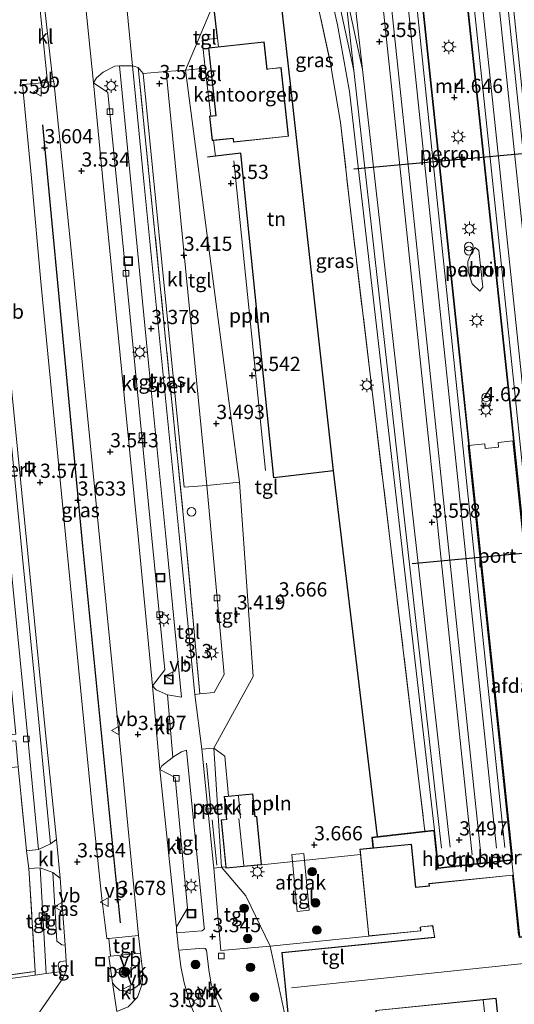
# Model space of a CAD drawing. Units: metres. Extents: x 29998 to 40006, y 381250 to 387503.
# Drawn here: x 30369 to 30456, y 385416 to 385589 of the extents above; entities that cross this region are included whole.
import ezdxf
from ezdxf.enums import TextEntityAlignment as Align

# ---------------------------------------------------------------- set-up
doc = ezdxf.new("R2010")
doc.units = ezdxf.units.M
doc.linetypes.add('IE-TERREINAFSCHEIDING', pattern=[10, 8, -2])
doc.layers.get('0').update_dxf_attribs({"lineweight": 25})
for name, color, linetype, lineweight in [('B-ME-AL-OVERIG-GV-B6', 7, 'BV-GELEIDERAIL', 18), ('B-ME-AL-OVERIG-L-B1', 7, 'Continuous', 18), ('B-ME-GR-BOMENRIJ-L-B1', 10, 'Continuous', 25), ('B-ME-GR-BOOM-S-B1', 93, 'Continuous', 18), ('B-ME-GW-HOOGTEPUNT-S-B1', 10, 'Continuous', 25), ('B-ME-IE-GRASLAND-GV-B6', 93, 'Continuous', 18), ('B-ME-IE-GRONDWERKLIJN-GROND_INGERICHT-GV-B6', 253, 'Continuous', 18), ('B-ME-IE-HULPGEOMETRIE-L-B1', 53, 'Continuous', 18), ('B-ME-IE-INRICHTINGSELEMENT-GV-B6', 253, 'Continuous', 18), ('B-ME-IE-INRICHTINGSELEMENT-S-B1', 253, 'Continuous', 18), ('B-ME-IE-MEUBILAIR_WEGMEUBILAIR-LICHTMAST-S-B1', 8, 'Continuous', 18), ('B-ME-IE-TERREINAFSCHEIDING-DOORGANG-L-B1', 8, 'IE-TERREINAFSCHEIDING-KUNSTMATIG-OPEN', 18), ('B-ME-IE-TERREINAFSCHEIDING-HAAG-L-B1', 10, 'Continuous', 25), ('B-ME-IE-TERREINAFSCHEIDING-RASTERHEKWERK-L-B1', 8, 'IE-TERREINAFSCHEIDING', 18), ('B-ME-KG-KADASTRAAL-DAKRAND-L-B1', 13, 'Continuous', 18), ('B-ME-KG-KADASTRAAL-NOKLIJN-L-B1', 13, 'Continuous', 18), ('B-ME-MW-MUUR-GV-B6', 8, 'IE-TERREINAFSCHEIDING-KUNSTMATIG', 18), ('B-ME-OG-BEBOUWING-GV-B6', 173, 'Continuous', 18), ('B-ME-SB-SPOOR-GV-B6', 253, 'Continuous', 18), ('B-ME-SB-SPOOR-L-B1', 253, 'Continuous', 18), ('B-ME-VH-VERH_SOORT-BITUMEN-GV-B6', 8, 'IE-TERREINAFSCHEIDING-NATUURLIJK-HOUTWAL', 18), ('B-ME-VH-VERH_SOORT-KLINKERS-GV-B6', 8, 'IE-TERREINAFSCHEIDING-NATUURLIJK-HOUTWAL', 18), ('B-ME-VH-VERH_SOORT-TEGELS-GV-B6', 8, 'Continuous', 18), ('B-ME-VV-KOLK-S-B1', 8, 'Continuous', 18), ('B-ME-VW-MEUBILAIR_WEGMEUBILAIR-VERKEERSBORD-S-B1', 8, 'Continuous', 18), ('B-ME-VW-PORTAAL-L-B1', 10, 'Continuous', 25)]:
    doc.layers.add(name, color=color, linetype=linetype, lineweight=lineweight)
doc.styles.add('NLCS-ISO', font='NLCS-ISO.TTF')
doc.linetypes.add('BV-GELEIDERAIL', pattern='A,10,-3,[108,NLCS.SHX,S=1,R=0,X=0,Y=0],-3', length=16)
doc.linetypes.add('IE-TERREINAFSCHEIDING-KUNSTMATIG', pattern='A,4,[82,NLCS.SHX,S=0.75,R=90,X=0,Y=0],4,-2', length=10)
doc.linetypes.add('IE-TERREINAFSCHEIDING-KUNSTMATIG-OPEN', pattern='A,7,-1.5,[67,NLCS.SHX,S=0.75,R=0,X=0,Y=0],-1.5', length=10)
doc.linetypes.add('IE-TERREINAFSCHEIDING-NATUURLIJK-HOUTWAL', pattern='A,7,-1.5,[67,NLCS.SHX,S=0.75,R=45,X=0,Y=0],-1.5,7,-1.5,[70,NLCS.SHX,S=0.75,R=0,X=0,Y=0],-1.5', length=20)

# ---------------------------------------------------------------- blocks, each defined once
blk = doc.blocks.new('put')
for p, q in [((0.75, 0.75), (-0.75, 0.75)), ((-0.75, 0.75), (-0.75, -0.75)), ((0.75, -0.75), (0.75, 0.75)), ((-0.75, -0.75), (0.75, -0.75))]:
    blk.add_line(p, q)
blk.add_lwpolyline([(-0.625, 0.625), (0.625, 0.625), (0.625, -0.625), (-0.625, -0.625)], close=True)
blk = doc.blocks.new('dtb')
blk.add_circle((0, 0), 0.75)
blk = doc.blocks.new('verkeersbord')
for p, q in [((0, 0.75), (-0.75, -0.625)), ((0.75, -0.625), (0, 0.75)), ((-0.75, -0.625), (0.75, -0.625))]:
    blk.add_line(p, q)
blk = doc.blocks.new('prullenbak')
for centre in [(-0.375, 0), (0.375, 0)]:
    blk.add_circle(centre, 0.75)
blk = doc.blocks.new('boom')
blk.add_hatch(color=256).paths.add_polyline_path([(-0.75, 0, 1), (0.75, 0, 1)])
blk.add_circle((0, 0), 0.75)
blk = doc.blocks.new('hoogtepunt')
for p, q in [((-0.5, 0), (0.5, 0)), ((0, 0.5), (0, -0.5))]:
    blk.add_line(p, q)
blk = doc.blocks.new('kolk')
blk.add_lwpolyline([(-0.5, -0.5), (0.5, -0.5), (0.5, 0.5), (-0.5, 0.5)], close=True)
blk = doc.blocks.new('lantaarnpaal')
for p, q in [((-0.75, 0), (-1.25, 0)), ((-0.88, 0.88), (-0.53, 0.53)), ((0, 0.75), (0, 1.25)), ((0.53, 0.53), (0.88, 0.88)), ((0.75, 0), (1.25, 0)), ((-0.53, -0.53), (-0.88, -0.88)), ((0, -0.75), (0, -1.25)), ((0.53, -0.53), (0.88, -0.88))]:
    blk.add_line(p, q)
blk.add_circle((0, 0), 0.75)

msp = doc.modelspace()

# ---------------------------------------------------------------- linework, layer by layer
at = {"layer": 'B-ME-AL-OVERIG-GV-B6'}
for points in [[(30400.832, 385470.291, 3.5), (30398.418, 385496.497, 3.255), (30390.018, 385580.206, 3.61), (30390.865, 385579.125, 3.62), (30394.199, 385545.431, 3.493), (30398.072, 385506.551, 3.513), (30402.056, 385506.883, 3.543), (30405.062, 385473.709, 3.423), (30403.356, 385470.559, 3.382), (30400.832, 385470.291, 3.5)], [(30374.643, 385444.006, 3.687), (30372.559, 385465.355, 3.727), (30369.656, 385494.812, 3.72), (30361.771, 385574.591, 3.587), (30361.724, 385575.069, 3.633), (30362.646, 385575.195, 3.61), (30370.683, 385494.94, 3.72), (30373.754, 385463.475, 3.717), (30375.696, 385444.749, 3.707), (30374.643, 385444.006, 3.687)], [(30403.299, 385460.762, 3.378), (30404.606, 385439.892, 3.382), (30403.245, 385439.74, 3.346), (30403.199, 385440.272, 3.345), (30401.144, 385460.622, 3.321), (30403.299, 385460.762, 3.378)], [(30403.299, 385460.762, 3.378), (30405.186, 385459.395, 3.41), (30405.837, 385452.376, 3.6), (30405.094, 385452.304, 3.6), (30405.482, 385448.3, 3.6), (30404.573, 385448.212, 3.6), (30405.373, 385439.977, 3.6), (30404.606, 385439.892, 3.382), (30403.299, 385460.762, 3.378)], [(30402.408, 385409.558, 3.797), (30400.528, 385412.547, 3.76), (30399.079, 385416.12, 3.72), (30398.064, 385419.638, 3.683), (30397.473, 385422.488, 3.65), (30397.107, 385425.354, 3.641), (30401.381, 385425.702, 3.477), (30401.776, 385425.62, 3.489), (30401.958, 385425.325, 3.489), (30402.382, 385421.901, 3.485), (30402.831, 385419.383, 3.485), (30403.837, 385416.574, 3.526), (30404.941, 385413.607, 3.649), (30405.848, 385411.579, 3.674), (30402.408, 385409.558, 3.797)], [(30385.139, 385424.313, 3.937), (30390.402, 385424.82, 3.823), (30390.797, 385421.437, 3.83), (30390.408, 385419.707, 3.769), (30389.788, 385418.962, 3.773), (30388.854, 385418.41, 3.777), (30387.7, 385418.182, 3.789), (30386.754, 385418.365, 3.802), (30385.887, 385419.108, 3.851), (30385.528, 385419.605, 3.907), (30384.842, 385424.263, 3.907), (30385.139, 385424.313, 3.937)]]:
    msp.add_polyline3d(points, dxfattribs=at)
at = {"layer": 'B-ME-AL-OVERIG-L-B1'}
for p, q in [((30412.328, 385509.481, 3.525), (30406.799, 385563.829, 3.381)), ((30413.332, 385450.459, 3.579), (30413.221, 385451.783, 3.579))]:
    msp.add_line(p, q, dxfattribs=at)
at = {"layer": 'B-ME-GR-BOMENRIJ-L-B1'}
msp.add_polyline3d([(30373.216, 385570.104, 3.713), (30380.22, 385496.248, 3.833), (30386.873, 385430.175, 3.88)], dxfattribs=at)
at = {"layer": 'B-ME-IE-GRASLAND-GV-B6'}
for points in [[(30399.892, 385716.776, 3.391), (30403.277, 385687.8, 3.493), (30404.052, 385683.078, 3.493), (30405.952, 385674.436, 3.493), (30410.449, 385653.3, 3.488), (30412.576, 385643.567, 3.497), (30417.008, 385622.533, 3.501), (30421.121, 385604.718, 3.476), (30424.934, 385587.668, 3.513), (30427.052, 385575.997, 3.509), (30441.943, 385446.386, 3.6), (30440.273, 385446.202, 3.6), (30427.108, 385556.164, 3.756), (30425.495, 385570.537, 3.711), (30423.729, 385580.812, 3.711), (30419.956, 385598.534, 3.6), (30415.177, 385618.918, 3.583), (30408.744, 385647.256, 3.554), (30415.014, 385592.367, 3.595), (30403.297, 385591.003, 3.612), (30403.694, 385592.529, 3.633), (30399.892, 385716.776, 3.391)], [(30440.273, 385446.202, 3.6), (30431.951, 385445.282, 3.6), (30424.276, 385509.442, 3.649), (30417.09, 385574.193, 3.608), (30415.014, 385592.367, 3.595), (30408.744, 385647.256, 3.554), (30415.177, 385618.918, 3.583), (30419.956, 385598.534, 3.6), (30423.729, 385580.812, 3.711), (30425.495, 385570.537, 3.711), (30427.108, 385556.164, 3.756), (30440.273, 385446.202, 3.6)], [(30389.032, 385580.483, 3.563), (30390.018, 385580.206, 3.61), (30398.418, 385496.497, 3.255), (30400.832, 385470.291, 3.5), (30399.967, 385470.199, 3.54), (30397.199, 385498.228, 3.533), (30391.06, 385559.629, 3.487), (30389.032, 385580.483, 3.563)], [(30375.21, 385577.701, 3.717), (30378.007, 385550.456, 3.727), (30383.365, 385496.564, 3.75), (30386.715, 385462.314, 3.763), (30390.081, 385427.898, 3.807), (30384.845, 385427.383, 3.91), (30384.517, 385427.384, 3.9), (30383.62, 385434.406, 3.857), (30381.958, 385450.506, 3.797), (30377.511, 385495.786, 3.78), (30373.013, 385541.917, 3.73), (30371.323, 385560.769, 3.733), (30369.719, 385577.226, 3.72), (30373.861, 385577.558, 3.73), (30374.112, 385577.585, 3.747), (30375.21, 385577.701, 3.717)], [(30334.978, 385454.224, 3.278), (30345.5705, 385455.2419, 3.2799), (30360.712, 385456.697, 3.477), (30368.98, 385457.51, 3.538), (30370.283, 385444.088, 3.543), (30370.442, 385442.758, 3.595), (30370.84, 385439.661, 3.588), (30370.969, 385437.866, 3.543), (30371.915, 385421.624, 3.588), (30333.679, 385416.317, 3.1326), (30333.7519, 385418.5482, 3.1326), (30333.8747, 385422.3074, 3.1326), (30333.977, 385425.4416, 3.1515), (30334.11, 385429.5107, 3.2334), (30334.381, 385437.809, 3.2817), (30334.978, 385454.224, 3.278)], [(30376.325, 385438.01, 3.771), (30377.181, 385426.249, 3.752), (30376.613, 385426.268, 3.748), (30375.764, 385426.949, 3.744), (30375.022, 385438.977, 3.604), (30376.325, 385438.01, 3.771)]]:
    msp.add_polyline3d(points, dxfattribs=at)
at = {"layer": 'B-ME-IE-GRONDWERKLIJN-GROND_INGERICHT-GV-B6'}
for points in [[(30404.099, 385583.808, 3.6), (30403.926, 385585.303, 3.645), (30403.297, 385591.003, 3.612), (30415.014, 385592.367, 3.595), (30417.09, 385574.193, 3.608), (30424.276, 385509.442, 3.649), (30413.774, 385508.214, 3.608), (30408.003, 385565.138, 3.653), (30403.545, 385564.617, 3.65), (30403.205, 385567.381, 3.6), (30406.64, 385567.754, 3.6), (30406.713, 385567.079, 3.6), (30416.357, 385568.124, 3.6), (30415.048, 385580.199, 3.6), (30413.034, 385579.98, 3.6), (30412.623, 385579.893, 3.6), (30412.104, 385584.677, 3.6), (30404.099, 385583.808, 3.6)], [(30333.5977, 385413.8273, 3.1404), (30333.679, 385416.317, 3.1326), (30371.915, 385421.624, 3.588), (30371.956, 385420.991, 3.693), (30365.402, 385420.114, 3.588), (30356.633, 385410.142, 3.506)], [(30450.484, 385416.64, 4.25), (30451.564, 385407.286, 4.37), (30450.352, 385406.079, 4.362), (30449.108, 385407.112, 4.374), (30443.237, 385406.519, 4.37), (30443.42, 385404.788, 4.234), (30422.259, 385402.601, 4.119), (30420.861, 385413.555, 4.247), (30423.246, 385413.793, 4.246), (30423.541, 385410.838, 4.25), (30432.061, 385411.7, 4.25), (30431.753, 385414.744, 4.25), (30450.484, 385416.64, 4.25)]]:
    msp.add_polyline3d(points, dxfattribs=at)
at = {"layer": 'B-ME-IE-HULPGEOMETRIE-L-B1'}
msp.add_line((30407.759, 385507.464, 3.53), (30402.056, 385506.883, 3.543), dxfattribs=at)
for points in [[(30407.759, 385507.464, 3.53), (30398.322, 385579.728, 3.596), (30403.694, 385592.529, 3.633), (30399.892, 385716.776, 3.391), (30399.897, 385721.825, 3.485), (30391.7, 385794.628, 3.44), (30382.703, 385870.759, 3.386), (30373.2, 385949.228, 3.304), (30367.153, 386000.001, 3.215)], [(30417.502, 385315.068, 4.841), (30417.738, 385316.432, 4.858), (30418.493, 385327.768, 4.455), (30418.833, 385329.775, 4.435), (30419.812, 385334.153, 4.233), (30422.392, 385339.202, 4.11), (30425.389, 385349.175, 4.151), (30424.272, 385354.675, 4.427), (30427.049, 385358.81, 4.365), (30426.666, 385361.925, 4.451), (30420.552, 385366.223, 4.402), (30420.969, 385367.489, 4.336), (30422.596, 385377.25, 4.297), (30420.716, 385382.174, 3.991), (30423.835, 385387.892, 4.019), (30423.637, 385392.697, 3.937), (30422.396, 385398.106, 4.01), (30416.282, 385411.33, 3.97), (30413.171, 385426.06, 3.518), (30408.855, 385434.87, 3.358), (30404.606, 385439.892, 3.382), (30403.299, 385460.762, 3.378), (30410.18, 385473.341, 3.608), (30407.759, 385507.464, 3.53)]]:
    msp.add_polyline3d(points, dxfattribs=at)
at = {"layer": 'B-ME-IE-INRICHTINGSELEMENT-GV-B6'}
msp.add_polyline3d([(30449.068, 385548.594, 4.601), (30449.749, 385548.091, 4.634), (30450.431, 385541.637, 4.605), (30449.937, 385540.968, 4.745), (30448.591, 385542.261, 4.551), (30447.835, 385544.359, 4.666), (30447.817, 385546.143, 4.634), (30448.549, 385547.943, 4.642), (30449.068, 385548.594, 4.601)], dxfattribs=at)
at = {"layer": 'B-ME-IE-TERREINAFSCHEIDING-DOORGANG-L-B1'}
for p, q in [((30403.926, 385585.303, 3.645), (30404.099, 385583.808, 3.6)), ((30370.84, 385439.661, 3.588), (30370.442, 385442.758, 3.595))]:
    msp.add_line(p, q, dxfattribs=at)
at = {"layer": 'B-ME-IE-TERREINAFSCHEIDING-HAAG-L-B1'}
for p, q in [((30403.926, 385585.303, 3.645), (30403.297, 385591.003, 3.612)), ((30403.545, 385564.617, 3.65), (30402.162, 385564.456, 3.649)), ((30431.951, 385445.282, 3.6), (30424.276, 385509.442, 3.649))]:
    msp.add_line(p, q, dxfattribs=at)
for points in [[(30424.276, 385509.442, 3.649), (30417.09, 385574.193, 3.608), (30415.014, 385592.367, 3.595)], [(30424.276, 385509.442, 3.649), (30413.774, 385508.214, 3.608), (30408.003, 385565.138, 3.653), (30403.545, 385564.617, 3.65)]]:
    msp.add_polyline3d(points, dxfattribs=at)
at = {"layer": 'B-ME-IE-TERREINAFSCHEIDING-RASTERHEKWERK-L-B1'}
for p, q in [((30403.77, 385440.275, 3.341), (30401.784, 385459.899, 3.317)), ((30370.283, 385444.088, 3.543), (30368.98, 385457.51, 3.538)), ((30371.915, 385421.624, 3.588), (30370.969, 385437.866, 3.543)), ((30333.679, 385416.317, 3.1326), (30371.915, 385421.624, 3.588))]:
    msp.add_line(p, q, dxfattribs=at)
for points in [[(30408.744, 385647.256, 3.554), (30415.177, 385618.918, 3.583), (30419.956, 385598.534, 3.6), (30423.729, 385580.812, 3.711), (30425.495, 385570.537, 3.711), (30427.108, 385556.164, 3.756), (30440.273, 385446.202, 3.6)], [(30390.018, 385580.206, 3.61), (30398.418, 385496.497, 3.255), (30400.832, 385470.291, 3.5)]]:
    msp.add_polyline3d(points, dxfattribs=at)
at = {"layer": 'B-ME-KG-KADASTRAAL-DAKRAND-L-B1'}
for points in [[(30412.579, 385579.835, 7.9), (30413.041, 385579.93, 7.237), (30415.004, 385580.144, 7.241), (30416.302, 385568.168, 7.22), (30406.757, 385567.134, 7.245), (30406.684, 385567.809, 7.245), (30403.042, 385567.414, 7.245), (30402.589, 385571.592, 7.253), (30403.071, 385571.644, 7.212), (30403.654, 385571.688, 7.743), (30402.366, 385583.57, 7.752), (30412.06, 385584.622, 7.867), (30412.579, 385579.835, 7.9)], [(30410.455, 385448.758, 6.364), (30410.74, 385448.785, 7.781), (30411.555, 385440.389, 7.813), (30405.441, 385439.795, 7.818), (30404.627, 385448.176, 7.818), (30405.536, 385448.264, 6.31), (30405.149, 385452.259, 6.31), (30410.069, 385452.737, 6.364), (30410.455, 385448.758, 6.364)], [(30495.049, 385405.245, 11.125), (30454.366, 385401.125, 11.208), (30452.766, 385416.922, 11.179), (30431.698, 385414.789, 11.216), (30432.006, 385411.745, 11.216), (30423.586, 385410.893, 11.158), (30423.286, 385413.858, 11.245), (30416.421, 385413.163, 11.265), (30415.234, 385424.885, 11.208), (30441.992, 385427.595, 11.101), (30441.924, 385428.129, 7.76), (30441.681, 385429.659, 7.76), (30439.654, 385429.469, 7.76), (30439.439, 385429.41, 8.538), (30439.503, 385428.769, 8.538), (30430.475, 385427.855, 8.526), (30428.941, 385443.002, 8.534), (30437.88, 385443.907, 8.592), (30438.643, 385436.374, 8.543), (30439.256, 385436.396, 7.797), (30441.085, 385436.581, 7.789), (30441.042, 385437.005, 7.772), (30455.618, 385438.481, 7.855), (30456.674, 385428.057, 7.764)]]:
    msp.add_polyline3d(points, dxfattribs=at)
at = {"layer": 'B-ME-KG-KADASTRAAL-NOKLIJN-L-B1'}
for p, q in [((30407.596, 385452.361, 6.726), (30407.952, 385448.524, 6.726)), ((30407.656, 385448.434, 8.576), (30408.502, 385440.218, 8.576))]:
    msp.add_line(p, q, dxfattribs=at)
msp.add_polyline3d([(30416.868, 385418.737, 11.125), (30477.719, 385425.097, 11.15), (30475.151, 385449.378, 11.154)], dxfattribs=at)
at = {"layer": 'B-ME-MW-MUUR-GV-B6'}
for points in [[(30434.119, 385646.378, 4.515), (30446.059, 385533.121, 4.639), (30455.722, 385441.167, 4.569), (30442.554, 385439.689, 4.629), (30441.854, 385446.276, 4.909), (30431.094, 385445.086, 4.915), (30431.27, 385443.288, 4.911), (30431.17, 385443.278, 3.6), (30430.985, 385445.175, 3.6), (30431.951, 385445.282, 3.6), (30440.273, 385446.202, 3.6)], [(30440.273, 385446.202, 3.6), (30441.943, 385446.386, 3.6), (30442.643, 385439.8, 3.6), (30455.612, 385441.255, 3.6), (30445.96, 385533.111, 3.6), (30434.02, 385646.367, 3.6)], [(30446.461, 385603.722, 3.6), (30454.922, 385524.211, 3.6), (30464.197, 385435.116, 3.6), (30464.098, 385435.106, 4.637), (30454.823, 385524.201, 4.633), (30446.362, 385603.711, 4.674)]]:
    msp.add_polyline3d(points, dxfattribs=at)
at = {"layer": 'B-ME-OG-BEBOUWING-GV-B6'}
for points in [[(30446.362, 385603.711, 4.674), (30454.823, 385524.201, 4.633), (30464.098, 385435.106, 4.637), (30464.652, 385429.749, 4.5), (30463.516, 385428.337, 4.5), (30456.833, 385427.549, 4.5), (30456.724, 385428.064, 4.5), (30455.663, 385438.536, 4.5), (30440.987, 385437.05, 4.5), (30441.03, 385436.626, 4.5), (30439.251, 385436.446, 4.5), (30438.688, 385436.428, 4.5), (30437.925, 385443.962, 4.9), (30431.27, 385443.288, 4.911), (30431.094, 385445.086, 4.915), (30441.854, 385446.276, 4.909), (30442.554, 385439.689, 4.629), (30455.722, 385441.167, 4.569), (30446.059, 385533.121, 4.639), (30434.119, 385646.378, 4.515)], [(30402.721, 385571.656, 3.6), (30403.066, 385571.694, 3.6), (30403.599, 385571.733, 3.6), (30402.311, 385583.614, 3.6), (30404.099, 385583.808, 3.6), (30412.104, 385584.677, 3.6), (30412.623, 385579.893, 3.6), (30413.034, 385579.98, 3.6), (30415.048, 385580.199, 3.6), (30416.357, 385568.124, 3.6), (30406.713, 385567.079, 3.6), (30406.64, 385567.754, 3.6), (30403.205, 385567.381, 3.6), (30402.998, 385567.359, 3.6), (30402.534, 385571.636, 3.6), (30402.721, 385571.656, 3.6)], [(30448.591, 385542.261, 4.551), (30449.937, 385540.968, 4.745), (30450.431, 385541.637, 4.605), (30449.749, 385548.091, 4.634), (30449.068, 385548.594, 4.601), (30448.549, 385547.943, 4.642), (30447.817, 385546.143, 4.634), (30447.835, 385544.359, 4.666), (30448.591, 385542.261, 4.551)], [(30455.71, 385514.672, 8.485), (30464.584, 385429.785, 8.18), (30463.481, 385428.394, 8.378), (30456.899, 385427.705, 8.374), (30447.889, 385513.891, 8.407), (30450.764, 385514.192, 8.419), (30450.854, 385513.336, 8.411), (30453.197, 385513.581, 8.423), (30453.111, 385514.401, 8.423), (30455.71, 385514.672, 8.485)], [(30405.373, 385439.977, 3.6), (30404.573, 385448.212, 3.6), (30405.482, 385448.3, 3.6), (30405.094, 385452.304, 3.6), (30405.837, 385452.376, 3.6), (30410.114, 385452.791, 3.6), (30410.502, 385448.792, 3.6), (30410.787, 385448.819, 3.6), (30411.61, 385440.344, 3.6), (30405.396, 385439.741, 3.6), (30405.373, 385439.977, 3.6)], [(30416.374, 385413.106, 4.249), (30415.188, 385424.966, 3.611), (30441.938, 385427.64, 3.6), (30441.874, 385428.123, 3.6), (30441.639, 385429.605, 3.6), (30439.666, 385429.42, 3.6), (30439.492, 385429.378, 3.6), (30439.558, 385428.724, 3.6), (30430.43, 385427.8, 3.6), (30428.98, 385442.117, 3.6), (30428.886, 385443.047, 3.6), (30431.17, 385443.278, 3.6), (30431.27, 385443.288, 4.911), (30437.925, 385443.962, 4.9), (30438.688, 385436.428, 4.5), (30439.251, 385436.446, 4.5), (30441.03, 385436.626, 4.5), (30440.987, 385437.05, 4.5), (30455.663, 385438.536, 4.5), (30456.724, 385428.064, 4.5)], [(30417.904, 385432.165, 5.194), (30416.968, 385442.117, 5.206), (30419.046, 385442.313, 5.284), (30419.982, 385432.361, 5.28), (30417.904, 385432.165, 5.194)], [(30454.321, 385401.07, 4.25), (30452.721, 385416.867, 4.25), (30450.484, 385416.64, 4.25), (30431.753, 385414.744, 4.25)]]:
    msp.add_polyline3d(points, dxfattribs=at)
at = {"layer": 'B-ME-SB-SPOOR-GV-B6'}
for points in [[(30434.02, 385646.367, 3.6), (30445.96, 385533.111, 3.6), (30455.612, 385441.255, 3.6), (30442.643, 385439.8, 3.6), (30441.943, 385446.386, 3.6), (30427.052, 385575.997, 3.509), (30424.934, 385587.668, 3.513), (30421.121, 385604.718, 3.476)], [(30451.811, 385629.198, 3.6), (30456.181, 385587.242, 3.6), (30461.675, 385534.66, 3.6), (30470.529, 385449.322, 3.6), (30469.423, 385449.21, 3.6), (30470.783, 385435.783, 3.6), (30464.197, 385435.116, 3.6), (30454.922, 385524.211, 3.6), (30446.461, 385603.722, 3.6)]]:
    msp.add_polyline3d(points, dxfattribs=at)
at = {"layer": 'B-ME-SB-SPOOR-L-B1'}
for points in [[(30367.765, 386000, 3.376), (30375.487, 385936.995, 3.48), (30383.246, 385872.751, 3.513), (30391.678, 385799.458, 3.645), (30399.497, 385733.21, 3.694), (30404.032, 385692.639, 3.719), (30404.956, 385685.485, 3.703), (30406.177, 385678.457, 3.694), (30411.299, 385654.893, 3.686), (30416.829, 385629.718, 3.6), (30425.25, 385591.555, 3.608), (30427.843, 385579.661, 3.663)], [(30369.272, 386000, 3.498), (30376.973, 385937.162, 3.601), (30384.732, 385872.918, 3.634), (30393.164, 385799.625, 3.766), (30400.983, 385733.377, 3.815), (30405.518, 385692.806, 3.84), (30406.442, 385685.652, 3.824), (30407.663, 385678.624, 3.815), (30412.785, 385655.06, 3.807), (30418.315, 385629.885, 3.721), (30426.736, 385591.722, 3.729), (30429.329, 385579.828, 3.784)], [(30376.969, 386000, 3.442), (30384.597, 385937.146, 3.488), (30394.446, 385856.877, 3.55), (30405.676, 385765.772, 3.682), (30417.11, 385674.927, 3.649), (30427.843, 385579.661, 3.663), (30443.213, 385443.246, 3.682)], [(30378.475, 386000, 3.563), (30386.081, 385937.327, 3.609), (30395.93, 385857.06, 3.671), (30407.16, 385765.957, 3.803), (30418.595, 385675.104, 3.77), (30429.329, 385579.828, 3.784), (30444.699, 385443.413, 3.803)], [(30382.628, 386000, 3.359), (30385.039, 385982.869, 3.34), (30391.891, 385936.219, 3.435), (30399.435, 385885.706, 3.521), (30407.252, 385831.747, 3.571), (30412.698, 385795.723, 3.591), (30415.498, 385776.594, 3.567), (30422.052, 385731.124, 3.641), (30422.65, 385726.703, 3.645), (30425.173, 385705.747, 3.649), (30430.588, 385655.236, 3.686), (30437.29, 385591.394, 3.736), (30452.813, 385443.232, 3.55)], [(30454.303, 385443.388, 3.619), (30438.78, 385591.55, 3.805), (30432.078, 385655.394, 3.755), (30426.662, 385705.916, 3.718), (30424.136, 385726.893, 3.714), (30423.536, 385731.331, 3.71), (30416.981, 385776.809, 3.636), (30414.18, 385795.943, 3.66), (30408.734, 385831.966, 3.64), (30400.917, 385885.924, 3.59), (30393.373, 385936.439, 3.504), (30386.522, 385983.082, 3.409), (30384.142, 386000, 3.428)], [(30387.293, 386000, 3.414), (30393.146, 385960.179, 3.414), (30399.426, 385917.253, 3.46), (30406.686, 385867.735, 3.497), (30408.307, 385856.755, 3.493), (30413.817, 385818.525, 3.558), (30418.149, 385788.757, 3.546), (30421.741, 385767.832, 3.616), (30425.804, 385747.497, 3.633), (30432.637, 385716.167, 3.67), (30435.653, 385701.152, 3.69), (30437.419, 385690.987, 3.653), (30439.152, 385679.565, 3.703), (30440.682, 385667.62, 3.736), (30442.163, 385653.894, 3.801), (30445.46, 385623.304, 3.801), (30450.769, 385573.185, 3.797), (30455.903, 385524.245, 3.818), (30465.031, 385436.239, 3.777)], [(30388.809, 386000, 3.439), (30394.63, 385960.397, 3.439), (30400.91, 385917.47, 3.485), (30408.17, 385867.953, 3.522), (30409.791, 385856.972, 3.518), (30415.301, 385818.74, 3.583), (30419.63, 385788.992, 3.571), (30423.216, 385768.106, 3.641), (30427.272, 385747.804, 3.658), (30434.105, 385716.475, 3.695), (30437.127, 385701.428, 3.715), (30438.899, 385691.228, 3.678), (30440.637, 385679.773, 3.728), (30442.172, 385667.796, 3.761), (30443.654, 385654.055, 3.826), (30446.951, 385623.463, 3.826), (30452.261, 385573.342, 3.822), (30457.395, 385524.401, 3.843), (30466.523, 385436.394, 3.802)], [(30469.292, 385436.365, 3.89), (30463.978, 385488.485, 3.834), (30458.289, 385543.474, 3.834), (30450.23, 385620.41, 3.777), (30446.599, 385654.285, 3.777), (30444.467, 385670.84, 3.736), (30443.323, 385679.143, 3.698), (30442.047, 385687.876, 3.682), (30440.537, 385696.82, 3.661), (30438.909, 385705.563, 3.678), (30436.964, 385715.225, 3.698), (30433.092, 385734.345, 3.657), (30428.303, 385756.675, 3.666), (30425.778, 385767.147, 3.674), (30423.874, 385775.066, 3.604), (30421.279, 385785.193, 3.6), (30417.852, 385798.401, 3.604), (30416.33, 385804.804, 3.612), (30415.237, 385809.987, 3.608), (30413.817, 385818.525, 3.558)], [(30415.297, 385818.771, 3.566), (30416.711, 385810.265, 3.616), (30417.794, 385805.132, 3.62), (30419.308, 385798.763, 3.612), (30422.731, 385785.568, 3.608), (30425.33, 385775.428, 3.612), (30427.236, 385767.498, 3.682), (30429.766, 385757.008, 3.674), (30434.56, 385734.651, 3.665), (30438.434, 385715.522, 3.706), (30440.382, 385705.848, 3.686), (30442.014, 385697.082, 3.669), (30443.529, 385688.109, 3.69), (30444.808, 385679.354, 3.706), (30445.954, 385671.038, 3.744), (30448.089, 385654.461, 3.785), (30451.722, 385620.568, 3.786), (30459.781, 385543.629, 3.843), (30465.47, 385488.638, 3.843), (30470.784, 385436.517, 3.899)], [(30415.498, 385776.594, 3.567), (30416.461, 385768.921, 3.595), (30417.265, 385758.094, 3.604), (30417.742, 385744.953, 3.628), (30418.071, 385738.19, 3.616), (30418.415, 385731.996, 3.633), (30418.908, 385725.472, 3.67), (30419.798, 385716.484, 3.637), (30425.997, 385656.374, 3.69), (30434.117, 385579.583, 3.752), (30448.584, 385442.062, 3.55)], [(30416.981, 385776.809, 3.636), (30417.943, 385769.068, 3.409), (30418.751, 385758.176, 3.418), (30419.229, 385745.016, 3.442), (30419.557, 385738.267, 3.43), (30419.9, 385732.093, 3.447), (30420.391, 385725.601, 3.484), (30421.279, 385716.634, 3.451), (30427.477, 385656.528, 3.504), (30435.597, 385579.739, 3.566), (30450.064, 385442.218, 3.364)]]:
    msp.add_polyline3d(points, dxfattribs=at)
at = {"layer": 'B-ME-VH-VERH_SOORT-BITUMEN-GV-B6'}
for points in [[(30377.484, 385623.399, 3.577), (30382.151, 385577.524, 3.6), (30384.392, 385554.44, 3.537), (30390.032, 385497.339, 3.613), (30392.51, 385471.692, 3.66), (30393.824, 385457.04, 3.518), (30396.678, 385429.742, 3.597), (30396.695, 385429.433, 3.605), (30396.747, 385428.463, 3.63), (30396.755, 385428.394, 3.63), (30397.084, 385425.53, 3.64), (30397.107, 385425.354, 3.641), (30397.473, 385422.488, 3.65), (30398.064, 385419.638, 3.683), (30399.079, 385416.12, 3.72), (30400.528, 385412.547, 3.76)], [(30372.461, 385593.743, 3.813), (30374.112, 385577.585, 3.747), (30373.861, 385577.558, 3.73), (30369.719, 385577.226, 3.72), (30371.323, 385560.769, 3.733), (30373.013, 385541.917, 3.73), (30377.511, 385495.786, 3.78), (30381.958, 385450.506, 3.797), (30383.62, 385434.406, 3.857), (30384.517, 385427.384, 3.9), (30384.845, 385427.383, 3.91), (30385.139, 385424.313, 3.937), (30384.842, 385424.263, 3.907), (30385.528, 385419.605, 3.907), (30386.263, 385414.617, 3.907)], [(30388.276, 385415.438, 3.923), (30389.892, 385417.108, 3.903), (30390.72, 385419.405, 3.86), (30390.797, 385421.437, 3.83), (30390.402, 385424.82, 3.823), (30390.081, 385427.898, 3.807), (30386.715, 385462.314, 3.763), (30383.365, 385496.564, 3.75), (30378.007, 385550.456, 3.727), (30375.21, 385577.701, 3.717), (30375.008, 385578.346, 3.747), (30373.292, 385593.506, 3.757)], [(30371.405, 385412.592, 3.895), (30376.881, 385420.486, 3.789), (30377.308, 385421.537, 3.785), (30377.412, 385422.574, 3.802), (30377.395, 385423.458, 3.789), (30377.181, 385426.249, 3.752), (30376.325, 385438.01, 3.771), (30375.696, 385444.749, 3.707), (30373.754, 385463.475, 3.717), (30370.683, 385494.94, 3.72), (30362.646, 385575.195, 3.61), (30361.187, 385592.62, 3.573)]]:
    msp.add_polyline3d(points, dxfattribs=at)
at = {"layer": 'B-ME-VH-VERH_SOORT-KLINKERS-GV-B6'}
for points in [[(30389.032, 385580.483, 3.563), (30386.726, 385580.497, 3.637), (30385.915, 385580.407, 3.65), (30383.887, 385579.358, 3.617), (30382.712, 385578.401, 3.6), (30382.151, 385577.524, 3.6), (30377.484, 385623.399, 3.577), (30375.04, 385647.201, 3.593), (30380.218, 385621.933, 3.54), (30381.527, 385607.566, 3.62), (30381.561, 385607.221, 3.623), (30381.74, 385605.382, 3.64), (30382.074, 385601.953, 3.607), (30382.879, 385593.698, 3.633), (30383.498, 385592.8, 3.64), (30384.254, 385592.635, 3.637), (30385.106, 385593.092, 3.62), (30385.437, 385593.919, 3.637), (30385.591, 385593.524, 3.56), (30387.698, 385593.79, 3.543), (30389.032, 385580.483, 3.563)], [(30372.461, 385593.743, 3.813), (30372.872, 385593.399, 3.78), (30373.292, 385593.506, 3.757), (30375.008, 385578.346, 3.747), (30375.21, 385577.701, 3.717), (30374.112, 385577.585, 3.747), (30372.461, 385593.743, 3.813)], [(30402.056, 385506.883, 3.543), (30398.072, 385506.551, 3.513), (30394.199, 385545.431, 3.493), (30390.865, 385579.125, 3.62), (30394.889, 385579.489, 3.72), (30396.89, 385559.31, 3.63), (30402.056, 385506.883, 3.543)], [(30394.658, 385474.523, 3.677), (30392.51, 385471.692, 3.66), (30390.032, 385497.339, 3.613), (30384.392, 385554.44, 3.537), (30382.151, 385577.524, 3.6), (30384.677, 385575.82, 3.647), (30388.583, 385536.394, 3.62), (30392.409, 385497.634, 3.693), (30394.658, 385474.523, 3.677)], [(30392.51, 385471.692, 3.66), (30393.141, 385471.042, 3.66), (30395.139, 385470.15, 3.623), (30396.108, 385459.194, 3.476), (30395.973, 385459.108, 3.477), (30394.178, 385457.688, 3.51), (30393.824, 385457.04, 3.518), (30392.51, 385471.692, 3.66)], [(30393.824, 385457.04, 3.518), (30396.477, 385455.656, 3.452), (30398.66, 385432.696, 3.469), (30396.695, 385429.433, 3.605), (30396.678, 385429.742, 3.597), (30393.824, 385457.04, 3.518)], [(30370.442, 385442.758, 3.595), (30372.507, 385443.008, 3.663), (30374.643, 385444.006, 3.687), (30375.696, 385444.749, 3.707), (30376.325, 385438.01, 3.771), (30375.022, 385438.977, 3.604), (30372.8, 385439.814, 3.575), (30370.84, 385439.661, 3.588), (30370.442, 385442.758, 3.595)], [(30356.633, 385410.142, 3.506), (30365.402, 385420.114, 3.588), (30371.956, 385420.991, 3.693), (30373.881, 385421.248, 3.724), (30376.219, 385421.561, 3.761), (30376.392, 385420.753, 3.789), (30376.455, 385420.642, 3.789), (30376.624, 385420.528, 3.789), (30376.881, 385420.486, 3.789), (30371.405, 385412.592, 3.895)], [(30385.528, 385419.605, 3.907), (30385.887, 385419.108, 3.851), (30386.754, 385418.365, 3.802), (30387.7, 385418.182, 3.789), (30388.854, 385418.41, 3.777), (30389.788, 385418.962, 3.773), (30390.408, 385419.707, 3.769), (30390.797, 385421.437, 3.83), (30390.72, 385419.405, 3.86), (30389.892, 385417.108, 3.903), (30388.276, 385415.438, 3.923), (30386.263, 385414.617, 3.907), (30385.528, 385419.605, 3.907)]]:
    msp.add_polyline3d(points, dxfattribs=at)
at = {"layer": 'B-ME-VH-VERH_SOORT-TEGELS-GV-B6'}
for points in [[(30403.694, 385592.529, 3.633), (30398.322, 385579.728, 3.596), (30394.889, 385579.489, 3.72), (30390.865, 385579.125, 3.62), (30390.018, 385580.206, 3.61), (30389.032, 385580.483, 3.563), (30387.698, 385593.79, 3.543), (30388.085, 385593.839, 3.49), (30388.135, 385593.844, 3.49), (30388.184, 385593.849, 3.49), (30387.884, 385596.799, 3.607), (30394.831, 385597.492, 3.593), (30394.931, 385597.502, 3.49), (30395.423, 385597.545, 3.629), (30396.865, 385613.987, 3.584), (30401.746, 385614.452, 3.586), (30403.694, 385592.529, 3.633)], [(30403.694, 385592.529, 3.633), (30403.297, 385591.003, 3.612), (30403.926, 385585.303, 3.645), (30401.213, 385585.005, 3.661), (30401.772, 385580.061, 3.638), (30398.322, 385579.728, 3.596), (30403.694, 385592.529, 3.633)], [(30402.721, 385571.656, 3.6), (30401.772, 385580.061, 3.638), (30401.213, 385585.005, 3.661), (30403.926, 385585.303, 3.645), (30404.099, 385583.808, 3.6), (30402.311, 385583.614, 3.6), (30403.599, 385571.733, 3.6), (30403.066, 385571.694, 3.6), (30402.721, 385571.656, 3.6)], [(30368.98, 385457.51, 3.538), (30368.548, 385462.047, 3.604), (30360.815, 385461.354, 3.6), (30360.69, 385462.502, 3.563), (30366.702, 385463.051, 3.7), (30368.554, 385463.224, 3.747), (30365.509, 385494.298, 3.75), (30358.187, 385568.096, 3.707), (30357.185, 385579.281, 3.493), (30359.107, 385576.84, 3.57), (30359.512, 385574.339, 3.587), (30359.686, 385573.269, 3.593), (30367.525, 385494.548, 3.66), (30370.533, 385463.838, 3.677), (30372.507, 385443.008, 3.663), (30370.442, 385442.758, 3.595), (30370.283, 385444.088, 3.543), (30368.98, 385457.51, 3.538)], [(30382.151, 385577.524, 3.6), (30382.712, 385578.401, 3.6), (30383.887, 385579.358, 3.617), (30385.915, 385580.407, 3.65), (30386.726, 385580.497, 3.637), (30391.938, 385527.163, 3.603), (30394.855, 385497.937, 3.657), (30397.591, 385469.751, 3.6), (30395.139, 385470.15, 3.623), (30393.141, 385471.042, 3.66), (30392.51, 385471.692, 3.66), (30394.658, 385474.523, 3.677), (30392.409, 385497.634, 3.693), (30388.583, 385536.394, 3.62), (30384.677, 385575.82, 3.647), (30382.151, 385577.524, 3.6)], [(30404.941, 385413.607, 3.649), (30403.837, 385416.574, 3.526), (30402.831, 385419.383, 3.485), (30402.382, 385421.901, 3.485), (30401.958, 385425.325, 3.489), (30401.776, 385425.62, 3.489), (30401.381, 385425.702, 3.477), (30397.107, 385425.354, 3.641), (30397.084, 385425.53, 3.64), (30396.755, 385428.394, 3.63), (30401.139, 385428.734, 3.493), (30401.463, 385428.905, 3.497), (30401.617, 385429.148, 3.501), (30401.591, 385429.337, 3.497), (30398.48, 385460.417, 3.456), (30397.578, 385460.132, 3.469), (30396.108, 385459.194, 3.476), (30395.139, 385470.15, 3.623), (30397.591, 385469.751, 3.6), (30394.855, 385497.937, 3.657), (30391.938, 385527.163, 3.603), (30386.726, 385580.497, 3.637), (30389.032, 385580.483, 3.563), (30391.06, 385559.629, 3.487), (30397.199, 385498.228, 3.533), (30399.967, 385470.199, 3.54), (30401.144, 385460.622, 3.321), (30403.199, 385440.272, 3.345), (30403.245, 385439.74, 3.346), (30404.484, 385425.318, 3.362), (30413.171, 385426.06, 3.518)], [(30398.322, 385579.728, 3.596), (30407.759, 385507.464, 3.53), (30402.056, 385506.883, 3.543), (30396.89, 385559.31, 3.63), (30394.889, 385579.489, 3.72), (30398.322, 385579.728, 3.596)], [(30398.322, 385579.728, 3.596), (30401.772, 385580.061, 3.638), (30402.721, 385571.656, 3.6), (30402.534, 385571.636, 3.6), (30402.998, 385567.359, 3.6), (30403.205, 385567.381, 3.6), (30403.545, 385564.617, 3.65), (30408.003, 385565.138, 3.653), (30413.774, 385508.214, 3.608), (30424.276, 385509.442, 3.649), (30431.951, 385445.282, 3.6), (30430.985, 385445.175, 3.6), (30431.17, 385443.278, 3.6), (30428.886, 385443.047, 3.6), (30428.98, 385442.117, 3.6), (30411.61, 385440.344, 3.6), (30410.787, 385448.819, 3.6), (30410.502, 385448.792, 3.6), (30410.114, 385452.791, 3.6), (30405.837, 385452.376, 3.6), (30405.186, 385459.395, 3.41), (30403.299, 385460.762, 3.378), (30410.18, 385473.341, 3.608), (30407.759, 385507.464, 3.53), (30398.322, 385579.728, 3.596)], [(30372.507, 385443.008, 3.663), (30370.533, 385463.838, 3.677), (30367.525, 385494.548, 3.66), (30359.686, 385573.269, 3.593), (30359.512, 385574.339, 3.587), (30361.771, 385574.591, 3.587), (30369.656, 385494.812, 3.72), (30372.559, 385465.355, 3.727), (30374.643, 385444.006, 3.687), (30372.507, 385443.008, 3.663)], [(30407.759, 385507.464, 3.53), (30410.18, 385473.341, 3.608), (30403.299, 385460.762, 3.378), (30401.144, 385460.622, 3.321), (30399.967, 385470.199, 3.54), (30400.832, 385470.291, 3.5), (30403.356, 385470.559, 3.382), (30405.062, 385473.709, 3.423), (30402.056, 385506.883, 3.543), (30407.759, 385507.464, 3.53)], [(30393.824, 385457.04, 3.518), (30394.178, 385457.688, 3.51), (30395.973, 385459.108, 3.477), (30396.108, 385459.194, 3.476), (30397.578, 385460.132, 3.469), (30398.48, 385460.417, 3.456), (30401.591, 385429.337, 3.497), (30401.617, 385429.148, 3.501), (30401.463, 385428.905, 3.497), (30401.139, 385428.734, 3.493), (30396.755, 385428.394, 3.63), (30396.747, 385428.463, 3.63), (30396.695, 385429.433, 3.605), (30398.66, 385432.696, 3.469), (30396.477, 385455.656, 3.452), (30393.824, 385457.04, 3.518)], [(30404.606, 385439.892, 3.382), (30405.373, 385439.977, 3.6), (30405.396, 385439.741, 3.6), (30411.61, 385440.344, 3.6), (30428.98, 385442.117, 3.6), (30430.43, 385427.8, 3.6), (30413.171, 385426.06, 3.518), (30408.855, 385434.87, 3.358), (30404.606, 385439.892, 3.382)], [(30371.915, 385421.624, 3.588), (30370.969, 385437.866, 3.543), (30370.84, 385439.661, 3.588), (30372.8, 385439.814, 3.575), (30373.881, 385421.248, 3.724), (30371.956, 385420.991, 3.693), (30371.915, 385421.624, 3.588)], [(30373.881, 385421.248, 3.724), (30372.8, 385439.814, 3.575), (30375.022, 385438.977, 3.604), (30375.764, 385426.949, 3.744), (30376.613, 385426.268, 3.748), (30377.181, 385426.249, 3.752), (30377.395, 385423.458, 3.789), (30376.416, 385423.365, 3.765), (30376.244, 385423.306, 3.765), (30376.081, 385423.14, 3.765), (30376.001, 385422.795, 3.76), (30376.134, 385421.957, 3.748), (30376.219, 385421.561, 3.761), (30373.881, 385421.248, 3.724)], [(30404.606, 385439.892, 3.382), (30408.855, 385434.87, 3.358), (30413.171, 385426.06, 3.518), (30404.484, 385425.318, 3.362), (30403.245, 385439.74, 3.346), (30404.606, 385439.892, 3.382)], [(30413.171, 385426.06, 3.518), (30430.43, 385427.8, 3.6), (30439.558, 385428.724, 3.6), (30439.492, 385429.378, 3.6), (30439.666, 385429.42, 3.6), (30441.639, 385429.605, 3.6), (30441.874, 385428.123, 3.6), (30441.938, 385427.64, 3.6), (30415.188, 385424.966, 3.611), (30416.374, 385413.106, 4.249), (30416.553, 385411.352, 3.96), (30416.282, 385411.33, 3.97), (30413.171, 385426.06, 3.518)], [(30384.845, 385427.383, 3.91), (30390.081, 385427.898, 3.807), (30390.402, 385424.82, 3.823), (30385.139, 385424.313, 3.937), (30384.845, 385427.383, 3.91)], [(30413.171, 385426.06, 3.518), (30416.282, 385411.33, 3.97)], [(30376.219, 385421.561, 3.761), (30376.134, 385421.957, 3.748), (30376.001, 385422.795, 3.76), (30376.081, 385423.14, 3.765), (30376.244, 385423.306, 3.765), (30376.416, 385423.365, 3.765), (30377.395, 385423.458, 3.789), (30377.412, 385422.574, 3.802), (30377.308, 385421.537, 3.785), (30376.881, 385420.486, 3.789), (30376.624, 385420.528, 3.789), (30376.455, 385420.642, 3.789), (30376.392, 385420.753, 3.789), (30376.219, 385421.561, 3.761)], [(30451.564, 385407.286, 4.37), (30450.484, 385416.64, 4.25), (30452.721, 385416.867, 4.25), (30454.321, 385401.07, 4.25)]]:
    msp.add_polyline3d(points, dxfattribs=at)
at = {"layer": 'B-ME-VW-PORTAAL-L-B1'}
for p, q in [((30427.814, 385562.424, 11.574), (30460.367, 385565.403, 11.636)), ((30438.053, 385493.167, 11.826), (30467.776, 385495.94, 11.595)), ((30444.214, 385441.13, 12.402), (30444.132, 385441.647, 8.262)), ((30449.447, 385440.785, 12.258), (30449.369, 385441.496, 8.996)), ((30454.005, 385441.198, 11.999), (30453.871, 385442.073, 9.235))]:
    msp.add_line(p, q, dxfattribs=at)

# ---------------------------------------------------------------- block references
at = {"layer": 'B-ME-GR-BOOM-S-B1', "rotation": 90}
for p in [(30420.498, 385439.114, 3.707), (30421.079, 385433.642, 3.604), (30408.595, 385432.698, 3.329), (30421.347, 385428.885, 3.431), (30409.208, 385427.382, 3.317), (30387.804, 385421.577, 3.736), (30400.046, 385422.856, 3.456), (30409.705, 385422.343, 3.391), (30410.407, 385417.102, 3.506)]:
    msp.add_blockref('boom', p, dxfattribs=at)
at = {"layer": 'B-ME-GW-HOOGTEPUNT-S-B1', "rotation": 90}
for p in [(30432.319, 385584.74, 3.55), (30432.319, 385584.74, 3.55), (30393.741, 385577.349, 3.518), (30393.741, 385577.349, 3.518), (30445.46, 385574.927, 4.646), (30445.46, 385574.927, 4.646), (30373.581, 385566.099, 3.604), (30373.581, 385566.099, 3.604), (30380.064, 385562.03, 3.534), (30380.064, 385562.03, 3.534), (30406.275, 385559.844, 3.53), (30406.275, 385559.844, 3.53), (30398.01, 385547.242, 3.415), (30398.01, 385547.242, 3.415), (30392.292, 385534.388, 3.378), (30392.292, 385534.388, 3.378), (30409.977, 385526.157, 3.542), (30409.977, 385526.157, 3.542), (30450.6, 385520.854, 4.621), (30450.6, 385520.854, 4.621), (30403.707, 385517.734, 3.493), (30403.707, 385517.734, 3.493), (30385.091, 385512.779, 3.543), (30385.091, 385512.779, 3.543), (30372.793, 385507.408, 3.571), (30372.793, 385507.408, 3.571), (30379.4, 385504.302, 3.633), (30379.4, 385504.302, 3.633), (30441.511, 385500.427, 3.558), (30441.511, 385500.427, 3.558), (30414.644, 385486.606, 3.666), (30414.644, 385486.606, 3.666), (30407.317, 385484.336, 3.419), (30407.317, 385484.336, 3.419), (30398.26, 385475.786, 3.3), (30398.26, 385475.786, 3.3), (30389.952, 385463.191, 3.497), (30389.952, 385463.191, 3.497), (30446.286, 385444.687, 3.497), (30446.286, 385444.687, 3.497), (30420.866, 385443.832, 3.666), (30420.866, 385443.832, 3.666), (30379.312, 385440.85, 3.584), (30379.312, 385440.85, 3.584), (30386.397, 385434.24, 3.678), (30386.397, 385434.24, 3.678), (30403.045, 385427.727, 3.345), (30403.045, 385427.727, 3.345)]:
    msp.add_blockref('hoogtepunt', p, dxfattribs=at)
at = {"layer": 'B-ME-IE-INRICHTINGSELEMENT-S-B1', "rotation": 90}
for name, p in [('prullenbak', (30447.991, 385548.409, 4.666)), ('put', (30388.258, 385546.222, 3.518)), ('prullenbak', (30451.004, 385521.951, 4.601)), ('put', (30370.991, 385510.054, 3.473)), ('dtb', (30399.347, 385502.226, 3.148)), ('put', (30393.926, 385490.688, 3.643)), ('put', (30395.37, 385472.833, 3.423)), ('put', (30399.337, 385431.755, 3.51)), ('put', (30383.339, 385423.339, 3.711))]:
    msp.add_blockref(name, p, dxfattribs=at)
at = {"layer": 'B-ME-IE-MEUBILAIR_WEGMEUBILAIR-LICHTMAST-S-B1', "rotation": 90}
for p in [(30444.486, 385583.795, 4.646), (30385.267, 385576.969, 3.575), (30446.135, 385568.004, 4.654), (30448.09, 385551.898, 4.642), (30449.371, 385535.829, 4.679), (30390.277, 385530.251, 3.547), (30430.103, 385524.459, 3.748), (30450.953, 385520.119, 4.679), (30394.509, 385483.408, 3.481), (30402.857, 385477.487, 2.979), (30410.899, 385439.104, 3.501), (30399.276, 385436.616, 3.481)]:
    msp.add_blockref('lantaarnpaal', p, dxfattribs=at)
at = {"layer": 'B-ME-VV-KOLK-S-B1', "rotation": 90}
for p in [(30385.084, 385572.44, 3.551), (30387.871, 385544.075, 3.526), (30390.69, 385515.611, 3.534), (30403.809, 385487.14, 3.378), (30393.767, 385484.219, 3.493), (30370.403, 385462.404, 3.514), (30396.69, 385455.507, 3.506), (30373.157, 385431.375, 3.674), (30404.594, 385424.349, 3.358)]:
    msp.add_blockref('kolk', p, dxfattribs=at)
at = {"layer": 'B-ME-VW-MEUBILAIR_WEGMEUBILAIR-VERKEERSBORD-S-B1', "rotation": 90}
for p in [(30372.399, 385575.931, 3.604), (30395.455, 385473.427, 3.428), (30386.073, 385463.87, 3.641), (30384.101, 385433.774, 3.703), (30376.017, 385432.936, 3.707), (30386.659, 385421.691, 3.773), (30387.965, 385418.428, 3.863), (30400.273, 385416.328, 3.592)]:
    msp.add_blockref('verkeersbord', p, dxfattribs=at)

# ---------------------------------------------------------------- texts
at = {"layer": 'B-ME-AL-OVERIG-GV-B6', "ltscale": 0.2, "style": 'NLCS-ISO'}
for p in [(30396.6076, 385524.3308), (30368.6864, 385509.666), (30403.0589, 385450.4356), (30404.5832, 385450.3676), (30387.8982, 385421.8033), (30401.2262, 385418.0015)]:
    msp.add_text('perk', height=2.5, dxfattribs=at).set_placement(p, align=Align.MIDDLE_CENTER)
at = {"layer": 'B-ME-AL-OVERIG-L-B1', "ltscale": 0.2, "style": 'NLCS-ISO'}
for p in [(30409.5635, 385536.655), (30413.2765, 385451.121)]:
    msp.add_text('ppln', height=2.5, dxfattribs=at).set_placement(p, align=Align.MIDDLE_CENTER)
at = {"layer": 'B-ME-GW-HOOGTEPUNT-S-B1', "ltscale": 0.2, "style": 'NLCS-ISO'}
for s, p in [('3.55', (30432.319, 385584.74, 3.55)), ('3.55', (30432.319, 385584.74, 3.55)), ('3.518', (30393.741, 385577.349, 3.518)), ('3.518', (30393.741, 385577.349, 3.518)), ('3.559', (30366.094, 385574.806, 3.559)), ('3.559', (30366.094, 385574.806, 3.559)), ('4.646', (30445.46, 385574.927, 4.646)), ('4.646', (30445.46, 385574.927, 4.646)), ('3.604', (30373.581, 385566.099, 3.604)), ('3.604', (30373.581, 385566.099, 3.604)), ('3.534', (30380.064, 385562.03, 3.534)), ('3.534', (30380.064, 385562.03, 3.534)), ('3.53', (30406.275, 385559.844, 3.53)), ('3.53', (30406.275, 385559.844, 3.53)), ('3.415', (30398.01, 385547.242, 3.415)), ('3.415', (30398.01, 385547.242, 3.415)), ('3.378', (30392.292, 385534.388, 3.378)), ('3.378', (30392.292, 385534.388, 3.378)), ('3.542', (30409.977, 385526.157, 3.542)), ('3.542', (30409.977, 385526.157, 3.542)), ('4.621', (30450.6, 385520.854, 4.621)), ('4.621', (30450.6, 385520.854, 4.621)), ('3.493', (30403.707, 385517.734, 3.493)), ('3.493', (30403.707, 385517.734, 3.493)), ('3.543', (30385.091, 385512.779, 3.543)), ('3.543', (30385.091, 385512.779, 3.543)), ('3.571', (30372.793, 385507.408, 3.571)), ('3.571', (30372.793, 385507.408, 3.571)), ('3.633', (30379.4, 385504.302, 3.633)), ('3.633', (30379.4, 385504.302, 3.633)), ('3.558', (30441.511, 385500.427, 3.558)), ('3.558', (30441.511, 385500.427, 3.558)), ('3.666', (30414.644, 385486.606, 3.666)), ('3.666', (30414.644, 385486.606, 3.666)), ('3.419', (30407.317, 385484.336, 3.419)), ('3.419', (30407.317, 385484.336, 3.419)), ('3.3', (30398.26, 385475.786, 3.3)), ('3.3', (30398.26, 385475.786, 3.3)), ('3.497', (30389.952, 385463.191, 3.497)), ('3.497', (30389.952, 385463.191, 3.497)), ('3.497', (30446.286, 385444.687, 3.497)), ('3.497', (30446.286, 385444.687, 3.497)), ('3.666', (30420.866, 385443.832, 3.666)), ('3.666', (30420.866, 385443.832, 3.666)), ('3.584', (30379.312, 385440.85, 3.584)), ('3.584', (30379.312, 385440.85, 3.584)), ('3.678', (30386.397, 385434.24, 3.678)), ('3.678', (30386.397, 385434.24, 3.678)), ('3.345', (30403.045, 385427.727, 3.345)), ('3.345', (30403.045, 385427.727, 3.345)), ('3.551', (30395.367, 385414.593, 3.551)), ('3.551', (30395.367, 385414.593, 3.551))]:
    msp.add_text(s, height=2.5, dxfattribs=at).set_placement(p, align=Align.BOTTOM_LEFT)
at = {"layer": 'B-ME-IE-GRASLAND-GV-B6', "ltscale": 0.2, "style": 'NLCS-ISO'}
for p in [(30420.9175, 385581.489), (30424.5085, 385546.269), (30394.932, 385525.341), (30379.9, 385502.542), (30376.1015, 385432.613)]:
    msp.add_text('gras', height=2.5, dxfattribs=at).set_placement(p, align=Align.MIDDLE_CENTER)
at = {"layer": 'B-ME-IE-GRONDWERKLIJN-GROND_INGERICHT-GV-B6', "ltscale": 0.2, "style": 'NLCS-ISO'}
msp.add_text('tn', height=2.5, dxfattribs=at).set_placement((30414.2487, 385553.6247), align=Align.MIDDLE_CENTER)
at = {"layer": 'B-ME-IE-INRICHTINGSELEMENT-GV-B6', "ltscale": 0.2, "style": 'NLCS-ISO'}
msp.add_text('abri', height=2.5, dxfattribs=at).set_placement((30449.1962, 385544.7577), align=Align.MIDDLE_CENTER)
at = {"layer": 'B-ME-MW-MUUR-GV-B6', "ltscale": 0.2, "style": 'NLCS-ISO'}
msp.add_text('mr', height=2.5, dxfattribs=at).set_placement((30444.2615, 385576.9376), align=Align.MIDDLE_CENTER)
at = {"layer": 'B-ME-OG-BEBOUWING-GV-B6', "ltscale": 0.2, "style": 'NLCS-ISO'}
for s, p in [('kantoorgeb', (30408.9018, 385575.4601)), ('perron', (30444.7443, 385565.0875)), ('perron', (30449.1962, 385544.7577)), ('afdak', (30456.2308, 385471.7327)), ('afdak', (30418.475, 385437.239))]:
    msp.add_text(s, height=2.5, dxfattribs=at).set_placement(p, align=Align.MIDDLE_CENTER)
at = {"layer": 'B-ME-VH-VERH_SOORT-KLINKERS-GV-B6', "ltscale": 0.2, "style": 'NLCS-ISO'}
for p in [(30373.7392, 385585.5936), (30396.4692, 385543.022), (30388.4969, 385524.7626), (30394.2386, 385464.4809), (30396.3415, 385443.4891), (30373.842, 385441.3264), (30388.2714, 385417.9758)]:
    msp.add_text('kl', height=2.5, dxfattribs=at).set_placement(p, align=Align.MIDDLE_CENTER)
at = {"layer": 'B-ME-VH-VERH_SOORT-TEGELS-GV-B6', "ltscale": 0.2, "style": 'NLCS-ISO'}
for p in [(30401.6937, 385585.4593), (30402.5804, 385579.0727), (30400.8188, 385542.8558), (30390.8465, 385525.0321), (30412.4968, 385506.6007), (30405.4616, 385483.9994), (30398.8322, 385481.2144), (30398.5142, 385444.1477), (30418.8159, 385434.668), (30407.096, 385431.6014), (30372.3705, 385430.4339), (30374.634, 385430.136), (30387.6187, 385426.1013), (30424.1584, 385424.1492), (30376.7541, 385422.1034)]:
    msp.add_text('tgl', height=2.5, dxfattribs=at).set_placement(p, align=Align.MIDDLE_CENTER)
at = {"layer": 'B-ME-VW-MEUBILAIR_WEGMEUBILAIR-VERKEERSBORD-S-B1', "ltscale": 0.2, "style": 'NLCS-ISO'}
for p in [(30372.399, 385575.931, 3.604), (30366.088, 385535.335, 3.317), (30395.455, 385473.427, 3.428), (30386.073, 385463.87, 3.641), (30376.017, 385432.936, 3.707), (30384.101, 385433.774, 3.703), (30386.659, 385421.691, 3.773), (30387.965, 385418.428, 3.863), (30400.273, 385416.328, 3.592)]:
    msp.add_text('vb', height=2.5, dxfattribs=at).set_placement(p, align=Align.BOTTOM_LEFT)
at = {"layer": 'B-ME-VW-PORTAAL-L-B1', "ltscale": 0.2, "style": 'NLCS-ISO'}
for s, p in [('port', (30444.0905, 385563.9135)), ('port', (30452.9145, 385494.5535)), ('hport', (30444.173, 385441.3885)), ('hport', (30453.938, 385441.6355)), ('hport', (30449.408, 385441.1405))]:
    msp.add_text(s, height=2.5, dxfattribs=at).set_placement(p, align=Align.MIDDLE_CENTER)

doc.saveas('drawing.dxf')
